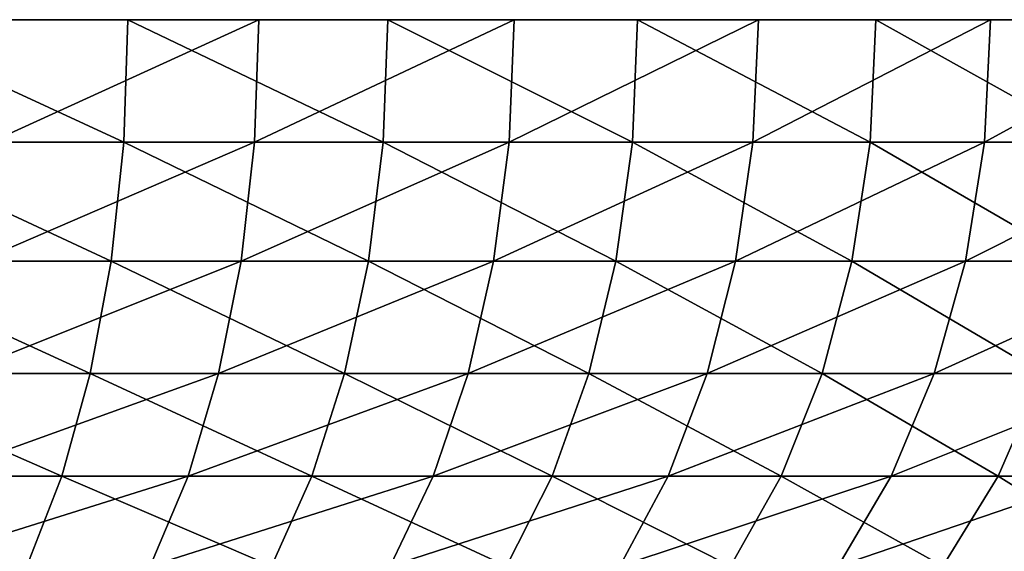
# Model space of a CAD drawing. Extents: x -27.5 to 27.5, y -46.9 to 0.
# Drawn here: x 10.8 to 17.5, y -3.6 to 0 of the extents above; entities that cross this region are included whole.
import ezdxf

# ---------------------------------------------------------------- set-up
doc = ezdxf.new("R2010")
doc.units = 0
doc.header["$MEASUREMENT"] = 0
doc.layers.add('L2', color=7, linetype='Continuous')

msp = doc.modelspace()

# ---------------------------------------------------------------- linework, layer by layer
at = {"layer": 'L2', "color": 7}
for points in [[(26.95942, 0, -5.425842), (-27.45967, 0, -1.48882), (-27.49552, 0, 0.496489)], [(26.95942, 0, -5.425842), (-27.49552, 0, 0.496489), (-27.38802, 0, 2.47921)], [(-27.28066, 0, -3.466367), (-27.45967, 0, -1.48882), (26.95942, 0, -5.425842)], [(-27.38802, 0, 2.47921), (-27.13773, 0, 4.449005), (26.95942, 0, -5.425842)], [(-27.28066, 0, -3.466367), (26.95942, 0, -5.425842), (-26.95942, 0, -5.425842)], [(26.95942, 0, -5.425842), (-27.13773, 0, 4.449005), (-26.74596, 0, 6.395605)], [(-26.95942, 0, -5.425842), (26.95942, 0, -5.425842), (-26.49762, 0, -7.357029)], [(26.95942, 0, -5.425842), (-26.74596, 0, 6.395605), (-26.21474, 0, 8.308861)], [(26.95942, 0, -5.425842), (-25.89769, 0, -9.24986), (-26.49762, 0, -7.357029)], [(-25.54686, 0, 10.1788), (26.95942, 0, -5.425842), (-26.21474, 0, 8.308861)], [(26.95942, 0, -5.425842), (-25.16273, 0, -11.09447), (-25.89769, 0, -9.24986)], [(-25.54686, 0, 10.1788), (-24.74579, 0, 11.99567), (26.95942, 0, -5.425842)], [(-24.29658, 0, -12.88123), (-25.16273, 0, -11.09447), (26.95942, 0, -5.425842)], [(-24.74579, 0, 11.99567), (-23.8157, 0, 13.75), (26.95942, 0, -5.425842)], [(26.95942, 0, -5.425842), (-23.30376, 0, -14.60084), (-24.29658, 0, -12.88123)], [(26.95942, 0, -5.425842), (-23.8157, 0, 13.75), (-22.76145, 0, 15.43264)], [(26.95942, 0, -5.425842), (-22.18945, 0, -16.24433), (-23.30376, 0, -14.60084)], [(26.95942, 0, -5.425842), (-22.76145, 0, 15.43264), (-21.58853, 0, 17.03483)], [(-20.95946, 0, -17.80312), (-22.18945, 0, -16.24433), (26.95942, 0, -5.425842)], [(15.84107, 0, 22.47912), (-21.58853, 0, 17.03483), (-20.30306, 0, 18.5482)], [(15.84107, 0, 22.47912), (17.42182, 0, 21.27746), (-21.58853, 0, 17.03483)], [(-21.58853, 0, 17.03483), (17.42182, 0, 21.27746), (18.91173, 0, 19.96488)], [(-21.58853, 0, 17.03483), (18.91173, 0, 19.96488), (20.30306, 0, 18.5482)], [(-21.58853, 0, 17.03483), (27.38802, 0, 2.47921), (27.49552, 0, 0.496489)], [(20.30306, 0, 18.5482), (21.58853, 0, 17.03483), (-21.58853, 0, 17.03483)], [(-21.58853, 0, 17.03483), (21.58853, 0, 17.03483), (22.76145, 0, 15.43264)], [(-21.58853, 0, 17.03483), (22.76145, 0, 15.43264), (23.8157, 0, 13.75)], [(23.8157, 0, 13.75), (24.74579, 0, 11.99567), (-21.58853, 0, 17.03483)], [(-21.58853, 0, 17.03483), (24.74579, 0, 11.99567), (25.54686, 0, 10.1788)], [(-21.58853, 0, 17.03483), (25.54686, 0, 10.1788), (26.21474, 0, 8.308861)], [(26.21474, 0, 8.308861), (26.74596, 0, 6.395605), (-21.58853, 0, 17.03483)], [(-21.58853, 0, 17.03483), (26.74596, 0, 6.395605), (27.13773, 0, 4.449005)], [(-21.58853, 0, 17.03483), (27.13773, 0, 4.449005), (27.38802, 0, 2.47921)], [(27.49552, 0, 0.496489), (27.45967, 0, -1.48882), (-21.58853, 0, 17.03483)], [(-21.58853, 0, 17.03483), (27.45967, 0, -1.48882), (27.28066, 0, -3.466367)], [(-21.58853, 0, 17.03483), (27.28066, 0, -3.466367), (26.95942, 0, -5.425842)], [(26.95942, 0, -5.425842), (-19.62019, 0, -19.2691), (-20.95946, 0, -17.80312)], [(-20.30306, 0, 18.5482), (-18.91173, 0, 19.96488), (15.84107, 0, 22.47912)], [(26.95942, 0, -5.425842), (-18.17863, 0, -20.63462), (-19.62019, 0, -19.2691)], [(15.84107, 0, 22.47912), (-18.91173, 0, 19.96488), (-17.42182, 0, 21.27746)], [(-16.64229, 0, -21.89256), (-18.17863, 0, -20.63462), (26.95942, 0, -5.425842)], [(15.84107, 0, 22.47912), (-17.42182, 0, 21.27746), (-15.84107, 0, 22.47912)], [(26.95942, 0, -5.425842), (-15.01919, 0, -23.03636), (-16.64229, 0, -21.89256)], [(-15.84107, 0, 22.47912), (-14.17773, 0, 23.56357), (15.84107, 0, 22.47912)], [(26.95942, 0, -5.425842), (-13.31779, 0, -24.06006), (-15.01919, 0, -23.03636)], [(15.84107, 0, 22.47912), (-14.17773, 0, 23.56357), (-12.44048, 0, 24.52518)], [(-11.54695, 0, -24.95832), (-13.31779, 0, -24.06006), (26.95942, 0, -5.425842)], [(10.63837, 0, 25.35893), (12.44048, 0, 24.52518), (-12.44048, 0, 24.52518)], [(15.84107, 0, 22.47912), (-12.44048, 0, 24.52518), (14.17773, 0, 23.56357)], [(14.17773, 0, 23.56357), (-12.44048, 0, 24.52518), (12.44048, 0, 24.52518)], [(-9.715914, 0, -25.72647), (-11.54695, 0, -24.95832), (26.95942, 0, -5.425842)], [(26.95942, 0, -5.425842), (-7.834222, 0, -26.36048), (-9.715914, 0, -25.72647)], [(26.95942, 0, -5.425842), (-5.911687, 0, -26.85707), (-7.834222, 0, -26.36048)], [(-3.958331, 0, -27.21363), (-5.911687, 0, -26.85707), (26.95942, 0, -5.425842)], [(26.95942, 0, -5.425842), (-1.984338, 0, -27.42831), (-3.958331, 0, -27.21363)], [(26.95942, 0, -5.425842), (0, 0, -27.5), (-1.984338, 0, -27.42831)], [(1.984338, 0, -27.42831), (0, 0, -27.5), (26.95942, 0, -5.425842)], [(26.95942, 0, -5.425842), (3.958331, 0, -27.21363), (1.984338, 0, -27.42831)], [(26.95942, 0, -5.425842), (5.911687, 0, -26.85707), (3.958331, 0, -27.21363)], [(7.834222, 0, -26.36048), (5.911687, 0, -26.85707), (26.95942, 0, -5.425842)], [(7.834222, 0, -26.36048), (26.95942, 0, -5.425842), (9.715914, 0, -25.72647)], [(9.692639, -0.834418, -25.66484), (9.715914, 0, -25.72647), (11.51929, -0.834418, -24.89854)], [(9.715914, 0, -25.72647), (26.95942, 0, -5.425842), (26.49762, 0, -7.357029)], [(9.715914, 0, -25.72647), (26.49762, 0, -7.357029), (25.89769, 0, -9.24986)], [(25.89769, 0, -9.24986), (25.16273, 0, -11.09447), (9.715914, 0, -25.72647)], [(9.715914, 0, -25.72647), (25.16273, 0, -11.09447), (24.29658, 0, -12.88123)], [(9.715914, 0, -25.72647), (24.29658, 0, -12.88123), (23.30376, 0, -14.60084)], [(19.62019, 0, -19.2691), (18.17863, 0, -20.63462), (9.715914, 0, -25.72647)], [(9.715914, 0, -25.72647), (18.17863, 0, -20.63462), (16.64229, 0, -21.89256)], [(16.64229, 0, -21.89256), (15.01919, 0, -23.03636), (9.715914, 0, -25.72647)], [(9.715914, 0, -25.72647), (15.01919, 0, -23.03636), (13.31779, 0, -24.06006)], [(9.715914, 0, -25.72647), (13.31779, 0, -24.06006), (11.54695, 0, -24.95832)], [(23.30376, 0, -14.60084), (22.18945, 0, -16.24433), (9.715914, 0, -25.72647)], [(9.715914, 0, -25.72647), (22.18945, 0, -16.24433), (20.95946, 0, -17.80312)], [(9.715914, 0, -25.72647), (20.95946, 0, -17.80312), (19.62019, 0, -19.2691)], [(11.51929, -0.834418, -24.89854), (9.715914, 0, -25.72647), (11.54695, 0, -24.95832)], [(12.41068, -0.834418, 24.46643), (12.44048, 0, 24.52518), (10.61288, -0.834418, 25.29818)], [(10.61288, -0.834418, 25.29818), (12.44048, 0, 24.52518), (10.63837, 0, 25.35893)], [(11.51929, -0.834418, -24.89854), (11.54695, 0, -24.95832), (13.28588, -0.834418, -24.00243)], [(13.28588, -0.834418, -24.00243), (11.54695, 0, -24.95832), (13.31779, 0, -24.06006)], [(14.14377, -0.834418, 23.50713), (14.17773, 0, 23.56357), (12.41068, -0.834418, 24.46643)], [(12.41068, -0.834418, 24.46643), (14.17773, 0, 23.56357), (12.44048, 0, 24.52518)], [(13.28588, -0.834418, -24.00243), (13.31779, 0, -24.06006), (14.98321, -0.834418, -22.98118)], [(14.98321, -0.834418, -22.98118), (13.31779, 0, -24.06006), (15.01919, 0, -23.03636)], [(15.80312, -0.834418, 22.42527), (15.84107, 0, 22.47912), (14.14377, -0.834418, 23.50713)], [(14.14377, -0.834418, 23.50713), (15.84107, 0, 22.47912), (14.17773, 0, 23.56357)], [(14.98321, -0.834418, -22.98118), (15.01919, 0, -23.03636), (16.60242, -0.834418, -21.84012)], [(16.60242, -0.834418, -21.84012), (15.01919, 0, -23.03636), (16.64229, 0, -21.89256)], [(17.38008, -0.834418, 21.22649), (17.42182, 0, 21.27746), (15.80312, -0.834418, 22.42527)], [(15.80312, -0.834418, 22.42527), (17.42182, 0, 21.27746), (15.84107, 0, 22.47912)], [(16.60242, -0.834418, -21.84012), (16.64229, 0, -21.89256), (18.13508, -0.834418, -20.58519)], [(18.13508, -0.834418, -20.58519), (16.64229, 0, -21.89256), (18.17863, 0, -20.63462)], [(18.86643, -0.834418, 19.91705), (18.91173, 0, 19.96488), (17.38008, -0.834418, 21.22649)], [(17.38008, -0.834418, 21.22649), (18.91173, 0, 19.96488), (17.42182, 0, 21.27746)], [(9.620512, -1.646155, -25.47386), (9.692639, -0.834418, -25.66484), (11.43357, -1.646155, -24.71326)], [(11.43357, -1.646155, -24.71326), (9.692639, -0.834418, -25.66484), (11.51929, -0.834418, -24.89854)], [(12.31833, -1.646155, 24.28437), (12.41068, -0.834418, 24.46643), (10.53391, -1.646155, 25.10993)], [(10.53391, -1.646155, 25.10993), (12.41068, -0.834418, 24.46643), (10.61288, -0.834418, 25.29818)], [(11.43357, -1.646155, -24.71326), (11.51929, -0.834418, -24.89854), (13.18702, -1.646155, -23.82381)], [(13.18702, -1.646155, -23.82381), (11.51929, -0.834418, -24.89854), (13.28588, -0.834418, -24.00243)], [(14.03852, -1.646155, 23.3322), (14.14377, -0.834418, 23.50713), (12.31833, -1.646155, 24.28437)], [(12.31833, -1.646155, 24.28437), (14.14377, -0.834418, 23.50713), (12.41068, -0.834418, 24.46643)], [(13.18702, -1.646155, -23.82381), (13.28588, -0.834418, -24.00243), (14.87172, -1.646155, -22.81016)], [(14.87172, -1.646155, -22.81016), (13.28588, -0.834418, -24.00243), (14.98321, -0.834418, -22.98118)], [(15.68552, -1.646155, 22.25839), (15.80312, -0.834418, 22.42527), (14.03852, -1.646155, 23.3322)], [(14.03852, -1.646155, 23.3322), (15.80312, -0.834418, 22.42527), (14.14377, -0.834418, 23.50713)], [(14.87172, -1.646155, -22.81016), (14.98321, -0.834418, -22.98118), (16.47888, -1.646155, -21.67759)], [(16.47888, -1.646155, -21.67759), (14.98321, -0.834418, -22.98118), (16.60242, -0.834418, -21.84012)], [(17.25075, -1.646155, 21.06854), (17.38008, -0.834418, 21.22649), (15.68552, -1.646155, 22.25839)], [(15.68552, -1.646155, 22.25839), (17.38008, -0.834418, 21.22649), (15.80312, -0.834418, 22.42527)], [(16.47888, -1.646155, -21.67759), (16.60242, -0.834418, -21.84012), (18.00013, -1.646155, -20.43201)], [(18.00013, -1.646155, -20.43201), (16.60242, -0.834418, -21.84012), (18.13508, -0.834418, -20.58519)], [(18.72604, -1.646155, 19.76884), (18.86643, -0.834418, 19.91705), (17.25075, -1.646155, 21.06854)], [(17.25075, -1.646155, 21.06854), (18.86643, -0.834418, 19.91705), (17.38008, -0.834418, 21.22649)], [(9.501555, -2.412464, -25.15887), (9.620512, -1.646155, -25.47386), (11.29219, -2.412464, -24.40768)], [(11.29219, -2.412464, -24.40768), (9.620512, -1.646155, -25.47386), (11.43357, -1.646155, -24.71326)], [(12.16601, -2.412464, 23.98409), (12.31833, -1.646155, 24.28437), (10.40366, -2.412464, 24.79944)], [(10.40366, -2.412464, 24.79944), (12.31833, -1.646155, 24.28437), (10.53391, -1.646155, 25.10993)], [(11.29219, -2.412464, -24.40768), (11.43357, -1.646155, -24.71326), (13.02396, -2.412464, -23.52923)], [(13.02396, -2.412464, -23.52923), (11.43357, -1.646155, -24.71326), (13.18702, -1.646155, -23.82381)], [(13.86493, -2.412464, 23.0437), (14.03852, -1.646155, 23.3322), (12.16601, -2.412464, 23.98409)], [(12.16601, -2.412464, 23.98409), (14.03852, -1.646155, 23.3322), (12.31833, -1.646155, 24.28437)], [(13.02396, -2.412464, -23.52923), (13.18702, -1.646155, -23.82381), (14.68783, -2.412464, -22.52812)], [(14.68783, -2.412464, -22.52812), (13.18702, -1.646155, -23.82381), (14.87172, -1.646155, -22.81016)], [(15.49157, -2.412464, 21.98317), (15.68552, -1.646155, 22.25839), (13.86493, -2.412464, 23.0437)], [(13.86493, -2.412464, 23.0437), (15.68552, -1.646155, 22.25839), (14.03852, -1.646155, 23.3322)], [(14.68783, -2.412464, -22.52812), (14.87172, -1.646155, -22.81016), (16.27512, -2.412464, -21.40955)], [(16.27512, -2.412464, -21.40955), (14.87172, -1.646155, -22.81016), (16.47888, -1.646155, -21.67759)], [(17.03745, -2.412464, 20.80802), (17.25075, -1.646155, 21.06854), (15.49157, -2.412464, 21.98317)], [(15.49157, -2.412464, 21.98317), (17.25075, -1.646155, 21.06854), (15.68552, -1.646155, 22.25839)], [(16.27512, -2.412464, -21.40955), (16.47888, -1.646155, -21.67759), (17.77756, -2.412464, -20.17937)], [(17.77756, -2.412464, -20.17937), (16.47888, -1.646155, -21.67759), (18.00013, -1.646155, -20.43201)], [(18.49449, -2.412464, 19.5244), (18.72604, -1.646155, 19.76884), (17.03745, -2.412464, 20.80802)], [(17.03745, -2.412464, 20.80802), (18.72604, -1.646155, 19.76884), (17.25075, -1.646155, 21.06854)], [(9.339101, -3.111869, -24.72872), (9.501555, -2.412464, -25.15887), (11.09912, -3.111869, -23.99036)], [(11.09912, -3.111869, -23.99036), (9.501555, -2.412464, -25.15887), (11.29219, -2.412464, -24.40768)], [(11.958, -3.111869, 23.57402), (12.16601, -2.412464, 23.98409), (10.22578, -3.111869, 24.37543)], [(10.22578, -3.111869, 24.37543), (12.16601, -2.412464, 23.98409), (10.40366, -2.412464, 24.79944)], [(11.09912, -3.111869, -23.99036), (11.29219, -2.412464, -24.40768), (12.80128, -3.111869, -23.12694)], [(12.80128, -3.111869, -23.12694), (11.29219, -2.412464, -24.40768), (13.02396, -2.412464, -23.52923)], [(13.62788, -3.111869, 22.64971), (13.86493, -2.412464, 23.0437), (11.958, -3.111869, 23.57402)], [(11.958, -3.111869, 23.57402), (13.86493, -2.412464, 23.0437), (12.16601, -2.412464, 23.98409)], [(12.80128, -3.111869, -23.12694), (13.02396, -2.412464, -23.52923), (14.4367, -3.111869, -22.14294)], [(14.4367, -3.111869, -22.14294), (13.02396, -2.412464, -23.52923), (14.68783, -2.412464, -22.52812)], [(15.2267, -3.111869, 21.60731), (15.49157, -2.412464, 21.98317), (13.62788, -3.111869, 22.64971)], [(13.62788, -3.111869, 22.64971), (15.49157, -2.412464, 21.98317), (13.86493, -2.412464, 23.0437)], [(14.4367, -3.111869, -22.14294), (14.68783, -2.412464, -22.52812), (15.99685, -3.111869, -21.0435)], [(15.99685, -3.111869, -21.0435), (14.68783, -2.412464, -22.52812), (16.27512, -2.412464, -21.40955)], [(16.74614, -3.111869, 20.45226), (17.03745, -2.412464, 20.80802), (15.2267, -3.111869, 21.60731)], [(15.2267, -3.111869, 21.60731), (17.03745, -2.412464, 20.80802), (15.49157, -2.412464, 21.98317)], [(15.99685, -3.111869, -21.0435), (16.27512, -2.412464, -21.40955), (17.4736, -3.111869, -19.83435)], [(17.4736, -3.111869, -19.83435), (16.27512, -2.412464, -21.40955), (17.77756, -2.412464, -20.17937)], [(18.17828, -3.111869, 19.19058), (18.49449, -2.412464, 19.5244), (16.74614, -3.111869, 20.45226)], [(16.74614, -3.111869, 20.45226), (18.49449, -2.412464, 19.5244), (17.03745, -2.412464, 20.80802)], [(17.4736, -3.111869, -19.83435), (17.77756, -2.412464, -20.17937), (18.85926, -3.111869, -18.52179)], [(9.137702, -3.724769, -24.19544), (9.339101, -3.111869, -24.72872), (10.85977, -3.724769, -23.47301)], [(10.85977, -3.724769, -23.47301), (9.339101, -3.111869, -24.72872), (11.09912, -3.111869, -23.99036)], [(11.70012, -3.724769, 23.06565), (11.958, -3.111869, 23.57402), (10.00526, -3.724769, 23.84977)], [(10.00526, -3.724769, 23.84977), (11.958, -3.111869, 23.57402), (10.22578, -3.111869, 24.37543)], [(10.85977, -3.724769, -23.47301), (11.09912, -3.111869, -23.99036), (12.52522, -3.724769, -22.6282)], [(12.52522, -3.724769, -22.6282), (11.09912, -3.111869, -23.99036), (12.80128, -3.111869, -23.12694)], [(13.33399, -3.724769, 22.16126), (13.62788, -3.111869, 22.64971), (11.70012, -3.724769, 23.06565)], [(11.70012, -3.724769, 23.06565), (13.62788, -3.111869, 22.64971), (11.958, -3.111869, 23.57402)], [(12.52522, -3.724769, -22.6282), (12.80128, -3.111869, -23.12694), (14.12537, -3.724769, -21.66543)], [(14.12537, -3.724769, -21.66543), (12.80128, -3.111869, -23.12694), (14.4367, -3.111869, -22.14294)], [(14.89834, -3.724769, 21.14134), (15.2267, -3.111869, 21.60731), (13.33399, -3.724769, 22.16126)], [(13.33399, -3.724769, 22.16126), (15.2267, -3.111869, 21.60731), (13.62788, -3.111869, 22.64971)], [(14.12537, -3.724769, -21.66543), (14.4367, -3.111869, -22.14294), (15.65188, -3.724769, -20.58969)], [(15.65188, -3.724769, -20.58969), (14.4367, -3.111869, -22.14294), (15.99685, -3.111869, -21.0435)], [(16.38501, -3.724769, 20.0112), (16.74614, -3.111869, 20.45226), (14.89834, -3.724769, 21.14134)], [(14.89834, -3.724769, 21.14134), (16.74614, -3.111869, 20.45226), (15.2267, -3.111869, 21.60731)], [(15.65188, -3.724769, -20.58969), (15.99685, -3.111869, -21.0435), (17.09678, -3.724769, -19.40662)], [(17.09678, -3.724769, -19.40662), (15.99685, -3.111869, -21.0435), (17.4736, -3.111869, -19.83435)], [(17.78626, -3.724769, 18.77673), (18.17828, -3.111869, 19.19058), (16.38501, -3.724769, 20.0112)], [(16.38501, -3.724769, 20.0112), (18.17828, -3.111869, 19.19058), (16.74614, -3.111869, 20.45226)], [(17.09678, -3.724769, -19.40662), (17.4736, -3.111869, -19.83435), (18.45255, -3.724769, -18.12236)], [(18.45255, -3.724769, -18.12236), (17.4736, -3.111869, -19.83435), (18.85926, -3.111869, -18.52179)]]:
    msp.add_3dface(points, dxfattribs=at)

doc.saveas('drawing.dxf')
